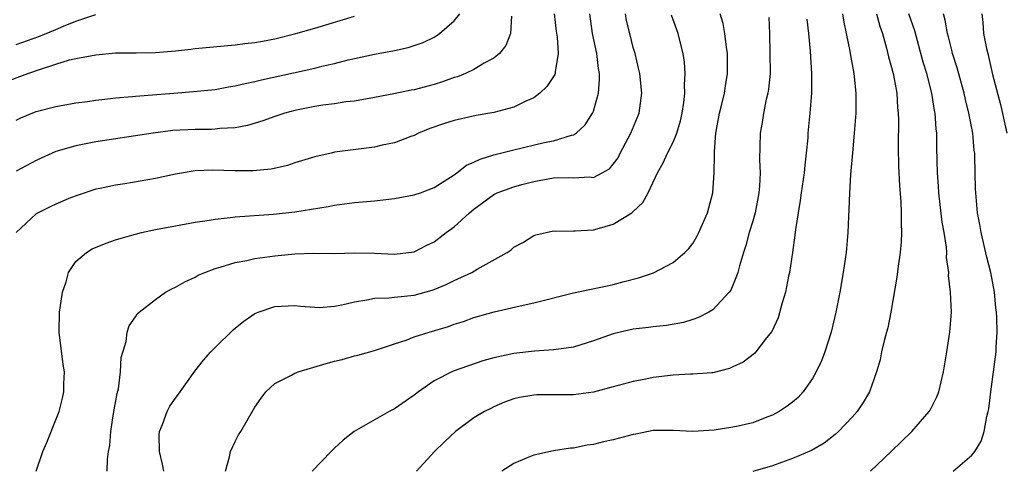
# Model space of a CAD drawing. Units: inches. Extents: x 2562000 to 2565000, y 1509000 to 1512000.
# Drawn here: x 2563681 to 2563780, y 1509219 to 1509264 of the extents above; entities that cross this region are included whole.
import ezdxf

# ---------------------------------------------------------------- set-up
doc = ezdxf.new("R2010")
doc.units = ezdxf.units.IN
doc.header["$MEASUREMENT"] = 0
doc.layers.add('LD25621509_2ft', color=62, linetype='Continuous')

msp = doc.modelspace()

# ---------------------------------------------------------------- linework, layer by layer
at = {"layer": 'LD25621509_2ft'}
for points, elevation in [([(2563679.876, 1509258.124), (2563682.195, 1509259), (2563683.442, 1509259.442), (2563685, 1509259.934), (2563686.36, 1509260.36), (2563687, 1509260.506), (2563689, 1509260.886), (2563691, 1509261.054), (2563693.071, 1509261.071), (2563695, 1509261.108), (2563697, 1509261.277), (2563698.554, 1509261.446), (2563699, 1509261.509), (2563703, 1509261.882), (2563703.975, 1509262.025), (2563705, 1509262.108), (2563705.743, 1509262.257), (2563707, 1509262.467), (2563709.108, 1509263), (2563711, 1509263.542), (2563715, 1509264.756)], 9688), ([(2563681, 1509254.309), (2563681.469, 1509254.531), (2563683, 1509255.17), (2563685, 1509255.686), (2563687, 1509256.033), (2563688.18, 1509256.18), (2563689, 1509256.317), (2563690.468, 1509256.468), (2563691, 1509256.547), (2563692.678, 1509256.677), (2563693, 1509256.715), (2563696.859, 1509257), (2563698.833, 1509257.167), (2563701, 1509257.394), (2563702.353, 1509257.647), (2563703, 1509257.738), (2563704.002, 1509257.998), (2563705, 1509258.188), (2563705.642, 1509258.358), (2563711, 1509259.53), (2563711.717, 1509259.717), (2563713, 1509260.009), (2563714.358, 1509260.358), (2563715, 1509260.506), (2563717, 1509260.946), (2563719, 1509261.32), (2563720.4, 1509261.601), (2563721, 1509261.796), (2563721.879, 1509262.122), (2563723, 1509262.655), (2563723.218, 1509262.781), (2563723.527, 1509263), (2563725, 1509264.276), (2563725.589, 1509265)], 9690), ([(2563681, 1509261.898), (2563683.292, 1509262.708), (2563685, 1509263.425), (2563685.767, 1509263.767), (2563687, 1509264.254), (2563689, 1509264.921)], 9686), ([(2563730.762, 1509264.762), (2563730.661, 1509263), (2563730.208, 1509261.792), (2563729.562, 1509261), (2563729, 1509260.53), (2563728.015, 1509260.015), (2563727, 1509259.402), (2563726.162, 1509259), (2563725.334, 1509258.666), (2563725, 1509258.577), (2563723.854, 1509258.146), (2563723, 1509257.895), (2563721, 1509257.364), (2563720.686, 1509257.314), (2563718.94, 1509256.94), (2563717, 1509256.566), (2563715, 1509256.218), (2563714.129, 1509256.129), (2563713, 1509255.951), (2563711.804, 1509255.804), (2563711, 1509255.676), (2563709, 1509255.27), (2563708.011, 1509255), (2563707, 1509254.661), (2563705.776, 1509254.224), (2563704.238, 1509253.762), (2563703, 1509253.539), (2563701.462, 1509253.462), (2563701, 1509253.395), (2563700.627, 1509253.373), (2563699, 1509253.373), (2563696.749, 1509253.251), (2563694.758, 1509253), (2563693, 1509252.722), (2563690.334, 1509252.334), (2563689, 1509252.12), (2563687, 1509251.714), (2563685, 1509251.135), (2563683.503, 1509250.497), (2563683, 1509250.257), (2563681, 1509249.182)], 9692), ([(2563735.056, 1509265), (2563735.253, 1509263.253), (2563735.343, 1509262.657), (2563735.457, 1509261), (2563735.144, 1509259.144), (2563735.144, 1509259), (2563735.109, 1509258.891), (2563734.313, 1509257.687), (2563733.604, 1509257), (2563733, 1509256.557), (2563732.211, 1509256.211), (2563731, 1509255.612), (2563729, 1509255.084), (2563727.234, 1509254.766), (2563725, 1509254.27), (2563724.029, 1509253.971), (2563722.55, 1509253.45), (2563721.432, 1509253), (2563721, 1509252.776), (2563720.663, 1509252.663), (2563719, 1509252.015), (2563717.784, 1509251.784), (2563717, 1509251.595), (2563713, 1509251.071), (2563712.666, 1509251), (2563711, 1509250.627), (2563709, 1509250.003), (2563708.252, 1509249.748), (2563706.612, 1509249.388), (2563704.788, 1509249.212), (2563703, 1509249.208), (2563700.73, 1509249.27), (2563699, 1509249.192), (2563697, 1509248.865), (2563695, 1509248.437), (2563691.911, 1509247.912), (2563691, 1509247.778), (2563689.43, 1509247.43), (2563689, 1509247.351), (2563687.225, 1509246.775), (2563686.477, 1509246.477), (2563685, 1509245.855), (2563684.429, 1509245.572), (2563683.205, 1509245), (2563683, 1509244.877), (2563681.013, 1509243)], 9694), ([(2563683.009, 1509219), (2563683.684, 1509221), (2563684.1, 1509221.899), (2563685, 1509224.169), (2563685.311, 1509225), (2563685.663, 1509226.337), (2563685.804, 1509227), (2563685.808, 1509227.808), (2563685.862, 1509229), (2563685.745, 1509229.745), (2563685.325, 1509233), (2563685.347, 1509235), (2563685.427, 1509235.427), (2563685.667, 1509237), (2563686.043, 1509238.043), (2563686.279, 1509239), (2563687, 1509240.087), (2563688.075, 1509241), (2563688.649, 1509241.351), (2563690.06, 1509241.94), (2563691, 1509242.268), (2563691.56, 1509242.44), (2563693, 1509242.854), (2563693.596, 1509243), (2563695, 1509243.308), (2563697, 1509243.694), (2563699, 1509244.043), (2563700.209, 1509244.209), (2563701, 1509244.344), (2563702.502, 1509244.502), (2563703, 1509244.576), (2563706.852, 1509244.852), (2563709, 1509245.092), (2563712.368, 1509245.632), (2563713, 1509245.754), (2563715, 1509246.014), (2563717, 1509246.202), (2563719, 1509246.425), (2563721, 1509246.778), (2563721.619, 1509247), (2563723, 1509247.533), (2563725, 1509248.802), (2563725.284, 1509249), (2563726.235, 1509249.765), (2563727, 1509250.07), (2563727.613, 1509250.386), (2563729, 1509250.803), (2563731, 1509251.329), (2563734.056, 1509252.056), (2563735, 1509252.233), (2563736.803, 1509252.803), (2563737, 1509252.84), (2563737.253, 1509253), (2563738.157, 1509253.843), (2563738.914, 1509255), (2563739, 1509255.207), (2563739.499, 1509257), (2563739.624, 1509258.376), (2563739.599, 1509259), (2563739.508, 1509259.509), (2563739.338, 1509261), (2563738.897, 1509263), (2563738.633, 1509265)], 9696), ([(2563690.153, 1509219), (2563690.183, 1509220.183), (2563690.293, 1509221), (2563690.407, 1509221.593), (2563690.502, 1509223), (2563690.798, 1509224.798), (2563691.163, 1509226.837), (2563691.285, 1509227.285), (2563691.5, 1509229), (2563691.563, 1509230.437), (2563692.056, 1509232.056), (2563692.173, 1509233), (2563692.367, 1509233.634), (2563693, 1509234.545), (2563693.169, 1509234.831), (2563693.348, 1509235), (2563695, 1509236.264), (2563696.026, 1509237), (2563696.647, 1509237.353), (2563697, 1509237.499), (2563697.942, 1509238.058), (2563699, 1509238.533), (2563699.296, 1509238.704), (2563699.95, 1509239), (2563701, 1509239.387), (2563701.514, 1509239.514), (2563703, 1509239.982), (2563704.186, 1509240.186), (2563705, 1509240.38), (2563707, 1509240.677), (2563709, 1509240.879), (2563710.917, 1509240.917), (2563713, 1509240.899), (2563715, 1509240.967), (2563717, 1509240.937), (2563719, 1509240.831), (2563721, 1509241.048), (2563722.274, 1509241.726), (2563723, 1509242.07), (2563724.213, 1509243), (2563725, 1509243.577), (2563726.546, 1509245), (2563727, 1509245.37), (2563729, 1509246.834), (2563729.327, 1509247), (2563731, 1509247.614), (2563731.82, 1509247.82), (2563733, 1509248.151), (2563735, 1509248.487), (2563736.525, 1509248.525), (2563737, 1509248.498), (2563738.599, 1509248.599), (2563739, 1509248.553), (2563739.872, 1509249), (2563740.601, 1509249.399), (2563741, 1509249.865), (2563741.473, 1509250.527), (2563741.701, 1509251), (2563742.744, 1509253), (2563743.589, 1509255), (2563743.867, 1509257), (2563743.66, 1509259), (2563743.545, 1509259.545), (2563743.19, 1509261), (2563743, 1509261.613), (2563742.645, 1509263), (2563742.333, 1509264.333), (2563742.212, 1509265)], 9698), ([(2563695.846, 1509219), (2563695.712, 1509219.712), (2563695.419, 1509221), (2563695.384, 1509222.616), (2563695.409, 1509223), (2563695.701, 1509223.701), (2563696.169, 1509225), (2563696.461, 1509225.539), (2563697, 1509226.365), (2563697.496, 1509227), (2563698.947, 1509229.053), (2563699.814, 1509230.186), (2563700.548, 1509231), (2563701, 1509231.46), (2563702.794, 1509233.206), (2563703, 1509233.375), (2563703.893, 1509234.107), (2563705, 1509234.872), (2563705.305, 1509235), (2563707, 1509235.578), (2563709, 1509235.671), (2563709.588, 1509235.588), (2563711, 1509235.498), (2563711.482, 1509235.482), (2563713, 1509235.612), (2563713.724, 1509235.724), (2563715, 1509236.05), (2563716.225, 1509236.225), (2563717, 1509236.407), (2563718.451, 1509236.451), (2563719, 1509236.515), (2563721, 1509236.693), (2563722.795, 1509237.205), (2563723, 1509237.273), (2563724.219, 1509237.781), (2563725, 1509238.17), (2563726.776, 1509239), (2563727.334, 1509239.334), (2563730.348, 1509241), (2563730.729, 1509241.271), (2563731, 1509241.534), (2563731.979, 1509242.021), (2563733, 1509242.713), (2563733.216, 1509242.784), (2563735, 1509243.163), (2563735.142, 1509243.142), (2563737, 1509243.186), (2563737.162, 1509243.162), (2563739, 1509243.278), (2563739.369, 1509243.369), (2563741, 1509243.831), (2563742.843, 1509245), (2563743, 1509245.127), (2563743.96, 1509246.04), (2563744.489, 1509247), (2563745.44, 1509249), (2563746.002, 1509249.998), (2563746.443, 1509251), (2563747, 1509252.079), (2563747.365, 1509253), (2563747.76, 1509254.239), (2563747.909, 1509255), (2563748.068, 1509256.068), (2563748.178, 1509257), (2563748.16, 1509257.84), (2563748.223, 1509259), (2563748.139, 1509260.139), (2563748.02, 1509261), (2563747.673, 1509262.327), (2563747.523, 1509263), (2563747.395, 1509263.395), (2563746.847, 1509264.847)], 9700), ([(2563702.036, 1509219), (2563702.445, 1509220.445), (2563702.529, 1509221), (2563703, 1509221.985), (2563703.335, 1509222.665), (2563703.566, 1509223), (2563705, 1509225.435), (2563705.632, 1509226.368), (2563706.096, 1509227), (2563707, 1509227.821), (2563708.677, 1509228.677), (2563709, 1509228.858), (2563709.346, 1509229), (2563712.164, 1509229.836), (2563713, 1509230.063), (2563713.771, 1509230.229), (2563715, 1509230.604), (2563715.327, 1509230.673), (2563717, 1509231.157), (2563719, 1509231.816), (2563720.181, 1509232.181), (2563721, 1509232.509), (2563722.487, 1509233), (2563724.439, 1509233.561), (2563725, 1509233.779), (2563725.941, 1509234.059), (2563727, 1509234.446), (2563729.016, 1509235.016), (2563731.645, 1509235.645), (2563733, 1509235.953), (2563737, 1509236.946), (2563740.365, 1509237.635), (2563741, 1509237.783), (2563742.092, 1509238.092), (2563743.542, 1509238.458), (2563745.032, 1509238.968), (2563747, 1509239.975), (2563748.196, 1509241), (2563748.593, 1509241.407), (2563749, 1509241.918), (2563749.386, 1509242.614), (2563749.578, 1509243), (2563750.455, 1509245), (2563751.001, 1509247), (2563751.131, 1509249), (2563751.172, 1509250.829), (2563751.164, 1509251.164), (2563751.285, 1509253), (2563751.65, 1509255), (2563751.894, 1509255.893), (2563752.163, 1509257), (2563752.263, 1509257.737), (2563752.482, 1509259), (2563752.484, 1509260.484), (2563752.466, 1509261), (2563752.361, 1509261.639), (2563752.217, 1509263), (2563752.031, 1509264.031), (2563751.742, 1509265)], 9702), ([(2563756.632, 1509264.632), (2563756.69, 1509263), (2563756.735, 1509261), (2563756.743, 1509259), (2563756.59, 1509257.41), (2563756.528, 1509257), (2563756.363, 1509256.363), (2563756.079, 1509255), (2563755.944, 1509254.055), (2563755.738, 1509253), (2563755.691, 1509250.309), (2563755.742, 1509249), (2563755.676, 1509247.676), (2563755.602, 1509247), (2563755.235, 1509245), (2563755, 1509244.139), (2563754.659, 1509243), (2563754.311, 1509241.689), (2563754.062, 1509241), (2563753.668, 1509239.668), (2563753.506, 1509239), (2563753.39, 1509238.61), (2563752.791, 1509237.209), (2563752.639, 1509237), (2563751, 1509235.249), (2563750.588, 1509235), (2563749.541, 1509234.459), (2563749, 1509234.264), (2563748.038, 1509233.962), (2563746.353, 1509233.647), (2563745, 1509233.521), (2563744.548, 1509233.452), (2563743, 1509233.287), (2563741.675, 1509233), (2563741, 1509232.829), (2563739, 1509232.106), (2563737, 1509231.488), (2563735.251, 1509231.251), (2563735, 1509231.197), (2563733.079, 1509231.079), (2563731, 1509230.834), (2563729, 1509230.398), (2563727.901, 1509230.099), (2563724.922, 1509229.078), (2563723, 1509228.082), (2563721.443, 1509227), (2563721, 1509226.641), (2563719, 1509225.272), (2563718.812, 1509225.188), (2563718.47, 1509225), (2563714.977, 1509223), (2563713.858, 1509222.142), (2563713, 1509221.32), (2563712.638, 1509221), (2563710.757, 1509219)], 9704), ([(2563760.444, 1509264.444), (2563760.613, 1509263), (2563760.775, 1509261.225), (2563760.911, 1509259), (2563760.904, 1509257), (2563760.75, 1509255), (2563760.556, 1509253), (2563760.529, 1509252.529), (2563760.382, 1509251), (2563760.226, 1509249.774), (2563760.161, 1509249), (2563759.867, 1509247), (2563759.778, 1509246.222), (2563759.554, 1509245), (2563759.297, 1509243.298), (2563759.249, 1509242.751), (2563759.006, 1509241), (2563758.701, 1509239), (2563758.608, 1509238.608), (2563758.283, 1509237), (2563757.949, 1509235.949), (2563757.556, 1509234.444), (2563756.94, 1509233.06), (2563756.401, 1509232.401), (2563755.325, 1509231), (2563755.167, 1509230.834), (2563754.031, 1509229.969), (2563753, 1509229.487), (2563752.681, 1509229.319), (2563751, 1509228.898), (2563750.903, 1509228.903), (2563749, 1509228.762), (2563748.767, 1509228.767), (2563747, 1509228.68), (2563745, 1509228.432), (2563744.269, 1509228.268), (2563743, 1509228.024), (2563741, 1509227.475), (2563739, 1509226.958), (2563737, 1509226.695), (2563735.315, 1509226.685), (2563735, 1509226.672), (2563733.318, 1509226.682), (2563733, 1509226.653), (2563731.566, 1509226.434), (2563731, 1509226.286), (2563730.064, 1509225.936), (2563729, 1509225.468), (2563728.685, 1509225.315), (2563728.069, 1509225), (2563727, 1509224.373), (2563725.137, 1509223), (2563724.033, 1509221.967), (2563723.037, 1509221), (2563721.217, 1509219)], 9706), ([(2563764.009, 1509265), (2563764.146, 1509264.146), (2563764.403, 1509263), (2563764.762, 1509261.238), (2563764.818, 1509260.819), (2563765.15, 1509259), (2563765.357, 1509257), (2563765.348, 1509255.348), (2563765.359, 1509255), (2563765.21, 1509253), (2563765.017, 1509251.016), (2563764.838, 1509248.838), (2563764.732, 1509247), (2563764.673, 1509245.327), (2563764.631, 1509244.631), (2563764.566, 1509243), (2563764.396, 1509241), (2563764.102, 1509239), (2563763.747, 1509237), (2563763.364, 1509235), (2563762.891, 1509233), (2563762.246, 1509231), (2563761.897, 1509230.103), (2563761.394, 1509229), (2563761, 1509228.325), (2563760.075, 1509227), (2563759.573, 1509226.427), (2563759, 1509225.957), (2563758.465, 1509225.535), (2563757.656, 1509225), (2563757, 1509224.633), (2563756.432, 1509224.432), (2563755, 1509223.887), (2563753.545, 1509223.545), (2563753, 1509223.431), (2563751.119, 1509223.119), (2563749, 1509222.993), (2563747, 1509223.113), (2563745, 1509223.085), (2563743.257, 1509222.743), (2563743, 1509222.712), (2563741, 1509222.178), (2563740.028, 1509221.972), (2563739, 1509221.689), (2563738.382, 1509221.618), (2563737, 1509221.34), (2563736.687, 1509221.313), (2563735, 1509221.068), (2563733, 1509220.633), (2563732.339, 1509220.339), (2563731, 1509219.791), (2563729.806, 1509219)], 9708), ([(2563767.448, 1509265), (2563767.765, 1509263.765), (2563768.034, 1509263), (2563768.445, 1509261.554), (2563768.66, 1509260.66), (2563769.099, 1509259), (2563769.469, 1509257), (2563769.564, 1509255.564), (2563769.63, 1509255), (2563769.644, 1509254.356), (2563769.622, 1509251.622), (2563769.663, 1509249.663), (2563769.742, 1509247.741), (2563769.898, 1509246.102), (2563769.924, 1509245), (2563769.909, 1509243.908), (2563769.962, 1509243), (2563769.924, 1509242.076), (2563769.833, 1509241), (2563769.628, 1509239.628), (2563769.483, 1509238.517), (2563768.884, 1509235), (2563768.567, 1509233.433), (2563768.46, 1509233), (2563768.242, 1509232.242), (2563767.954, 1509231), (2563767.792, 1509230.208), (2563767.432, 1509229), (2563766.722, 1509227), (2563766.09, 1509225.909), (2563765.496, 1509225), (2563765, 1509224.436), (2563763.627, 1509223), (2563763.3, 1509222.7), (2563762.175, 1509221.825), (2563760.905, 1509221.095), (2563759, 1509220.277), (2563757.891, 1509219.891), (2563757, 1509219.562), (2563755.029, 1509218.971)], 9710), ([(2563766.829, 1509219), (2563768.924, 1509221), (2563770.994, 1509223), (2563772.746, 1509225), (2563772.84, 1509225.16), (2563773.517, 1509226.483), (2563773.706, 1509227), (2563774.174, 1509229), (2563774.504, 1509231), (2563774.797, 1509233), (2563774.962, 1509235), (2563774.888, 1509237), (2563774.685, 1509238.685), (2563774.692, 1509239), (2563774.488, 1509240.488), (2563774.498, 1509241), (2563774.468, 1509241.532), (2563774.234, 1509243), (2563774.043, 1509244.043), (2563773.689, 1509247), (2563773.668, 1509247.667), (2563773.561, 1509249), (2563773.511, 1509251.511), (2563773.501, 1509253), (2563773.44, 1509253.44), (2563773.345, 1509255), (2563773.28, 1509255.28), (2563773.005, 1509257), (2563772.487, 1509259), (2563772.137, 1509260.137), (2563771.281, 1509263.281), (2563770.693, 1509265)], 9712), ([(2563775.145, 1509219), (2563777, 1509220.626), (2563777.304, 1509221), (2563777.961, 1509222.039), (2563778.258, 1509223), (2563778.521, 1509224.521), (2563778.661, 1509225), (2563778.716, 1509225.284), (2563778.912, 1509227), (2563779.45, 1509231), (2563779.467, 1509231.467), (2563779.567, 1509233), (2563779.537, 1509234.463), (2563779.497, 1509235), (2563779.433, 1509235.433), (2563779.286, 1509237), (2563778.922, 1509239), (2563778.532, 1509240.532), (2563777.947, 1509243), (2563777.817, 1509243.817), (2563777.584, 1509245), (2563777.406, 1509247), (2563777.384, 1509247.384), (2563777.333, 1509250.667), (2563777.307, 1509251), (2563777.264, 1509251.264), (2563777.107, 1509253), (2563776.729, 1509255), (2563776.379, 1509256.379), (2563776.246, 1509257), (2563775.552, 1509259.551), (2563775.091, 1509261), (2563775, 1509261.348), (2563774.674, 1509262.674), (2563774.579, 1509263), (2563774.353, 1509264.353), (2563774.155, 1509265)], 9714), ([(2563778.024, 1509265), (2563778.116, 1509264.116), (2563778.201, 1509263), (2563778.492, 1509261.508), (2563778.608, 1509261), (2563778.696, 1509260.696), (2563779.109, 1509258.891), (2563779.887, 1509255.887), (2563780.524, 1509253)], 9716)]:
    msp.add_lwpolyline(points, dxfattribs=dict(at, elevation=elevation))

doc.saveas('drawing.dxf')
